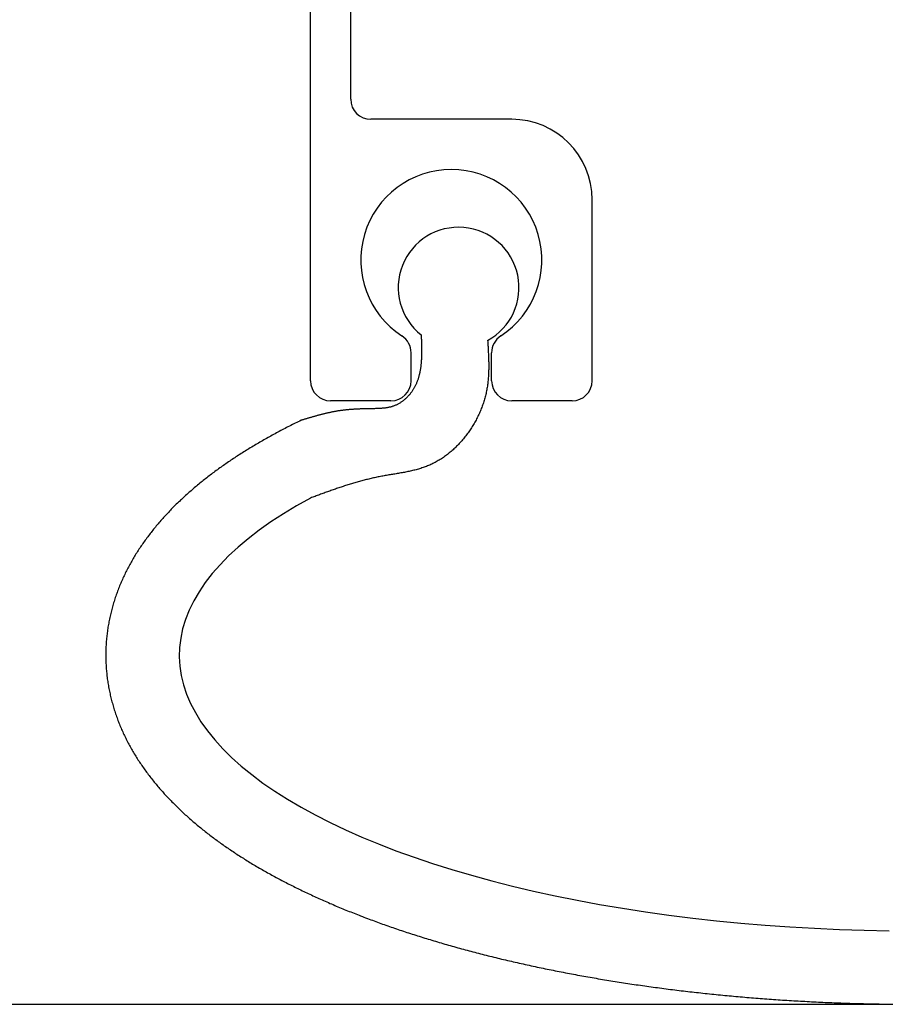
# Model space of a CAD drawing. Extents: x 36 to 1278, y 29 to 846.
# Drawn here: x 360 to 382, y 244 to 269 of the extents above; entities that cross this region are included whole.
import ezdxf

# ---------------------------------------------------------------- set-up
doc = ezdxf.new("R2010")
doc.units = 0
doc.header["$LTSCALE"] = 3
doc.layers.add('_0-0_', color=7, linetype='CONTINUOUS')

msp = doc.modelspace()

# ---------------------------------------------------------------- linework, layer by layer
at = {"layer": '_0-0_', "linetype": 'CONTINUOUS'}
for p, q in [((367.526, 259.927), (367.526, 279.286)), ((368.526, 266.927), (368.526, 279.002)), ((372.526, 266.427), (369.026, 266.427)), ((374.526, 259.927), (374.526, 264.427)), ((370.026, 259.927), (370.026, 260.622)), ((372.026, 259.927), (372.026, 260.622)), ((369.526, 259.427), (368.026, 259.427)), ((374.026, 259.427), (372.526, 259.427))]:
    msp.add_line(p, q, dxfattribs=at)
at = {"layer": '_0-0_', "color": 7, "linetype": 'CONTINUOUS'}
msp.add_line((326.802, 244.427), (441.163, 244.427), dxfattribs=at)
at = {"layer": '_0-0_'}
for points in [[(370.276, 261.066, 0), (370.277, 261.048, 0), (370.278, 261.029, 0), (370.279, 261.011, 0), (370.279, 260.993, 0), (370.28, 260.975, 0), (370.281, 260.956, 0), (370.281, 260.938, 0), (370.282, 260.92, 0), (370.283, 260.902, 0), (370.283, 260.883, 0), (370.284, 260.865, 0), (370.284, 260.847, 0), (370.285, 260.829, 0), (370.285, 260.811, 0), (370.286, 260.792, 0), (370.286, 260.774, 0), (370.286, 260.756, 0), (370.286, 260.738, 0), (370.287, 260.72, 0), (370.287, 260.702, 0), (370.287, 260.684, 0), (370.287, 260.666, 0), (370.287, 260.648, 0), (370.287, 260.63, 0), (370.287, 260.612, 0), (370.286, 260.594, 0), (370.286, 260.576, 0), (370.286, 260.559, 0), (370.285, 260.541, 0), (370.285, 260.523, 0), (370.284, 260.505, 0), (370.283, 260.488, 0), (370.282, 260.47, 0), (370.281, 260.452, 0), (370.28, 260.435, 0), (370.279, 260.417, 0), (370.278, 260.4, 0), (370.276, 260.383, 0), (370.275, 260.365, 0), (370.273, 260.348, 0), (370.272, 260.331, 0), (370.27, 260.314, 0), (370.268, 260.296, 0), (370.266, 260.279, 0), (370.264, 260.262, 0), (370.261, 260.245, 0), (370.259, 260.228, 0), (370.256, 260.212, 0), (370.253, 260.195, 0), (370.25, 260.178, 0), (370.247, 260.161, 0), (370.244, 260.145, 0), (370.241, 260.128, 0), (370.237, 260.112, 0), (370.233, 260.095, 0), (370.23, 260.079, 0), (370.226, 260.063, 0), (370.221, 260.047, 0), (370.217, 260.031, 0), (370.212, 260.015, 0), (370.208, 259.999, 0), (370.203, 259.983, 0), (370.198, 259.967, 0), (370.192, 259.951, 0), (370.187, 259.936, 0), (370.181, 259.92, 0), (370.175, 259.905, 0), (370.169, 259.889, 0), (370.163, 259.874, 0), (370.157, 259.859, 0), (370.15, 259.844, 0), (370.143, 259.829, 0), (370.136, 259.814, 0), (370.129, 259.799, 0), (370.121, 259.784, 0), (370.113, 259.769, 0), (370.105, 259.755, 0), (370.097, 259.74, 0), (370.089, 259.726, 0), (370.08, 259.712, 0), (370.071, 259.698, 0), (370.062, 259.684, 0), (370.053, 259.67, 0), (370.043, 259.656, 0), (370.033, 259.642, 0), (370.023, 259.628, 0), (370.012, 259.615, 0), (370.002, 259.602, 0), (369.991, 259.588, 0), (369.98, 259.575, 0), (369.968, 259.562, 0), (369.957, 259.549, 0), (369.945, 259.537, 0), (369.933, 259.524, 0), (369.921, 259.512, 0), (369.908, 259.5, 0), (369.896, 259.488, 0), (369.883, 259.476, 0), (369.87, 259.465, 0), (369.857, 259.454, 0), (369.843, 259.443, 0), (369.83, 259.432, 0), (369.816, 259.422, 0), (369.802, 259.411, 0), (369.788, 259.401, 0), (369.774, 259.392, 0), (369.759, 259.382, 0), (369.745, 259.373, 0), (369.73, 259.364, 0), (369.715, 259.355, 0), (369.7, 259.347, 0), (369.685, 259.339, 0), (369.67, 259.332, 0), (369.655, 259.324, 0), (369.639, 259.318, 0), (369.624, 259.311, 0), (369.608, 259.305, 0), (369.592, 259.299, 0), (369.576, 259.293, 0), (369.56, 259.288, 0), (369.544, 259.283, 0), (369.528, 259.279, 0), (369.512, 259.275, 0), (369.495, 259.271, 0), (369.479, 259.267, 0), (369.462, 259.263, 0), (369.446, 259.26, 0), (369.429, 259.257, 0), (369.412, 259.254, 0), (369.395, 259.252, 0), (369.379, 259.25, 0), (369.362, 259.247, 0), (369.345, 259.246, 0), (369.328, 259.244, 0), (369.311, 259.242, 0), (369.294, 259.241, 0), (369.276, 259.24, 0), (369.259, 259.239, 0), (369.242, 259.238, 0), (369.225, 259.237, 0), (369.207, 259.236, 0), (369.19, 259.235, 0), (369.173, 259.235, 0), (369.155, 259.234, 0), (369.138, 259.234, 0), (369.121, 259.233, 0), (369.103, 259.233, 0), (369.086, 259.233, 0), (369.069, 259.233, 0), (369.051, 259.232, 0), (369.034, 259.232, 0), (369.017, 259.232, 0), (368.999, 259.232, 0), (368.982, 259.231, 0), (368.965, 259.231, 0), (368.948, 259.231, 0), (368.93, 259.231, 0), (368.913, 259.23, 0), (368.896, 259.23, 0), (368.879, 259.23, 0), (368.862, 259.229, 0), (368.844, 259.229, 0), (368.827, 259.228, 0), (368.81, 259.228, 0), (368.793, 259.227, 0), (368.776, 259.227, 0), (368.759, 259.226, 0), (368.742, 259.225, 0), (368.725, 259.225, 0), (368.708, 259.224, 0), (368.691, 259.223, 0), (368.674, 259.222, 0), (368.657, 259.221, 0), (368.64, 259.22, 0), (368.623, 259.22, 0), (368.606, 259.219, 0), (368.589, 259.217, 0), (368.572, 259.216, 0), (368.555, 259.215, 0), (368.538, 259.214, 0), (368.521, 259.213, 0), (368.505, 259.211, 0), (368.488, 259.21, 0), (368.471, 259.208, 0), (368.454, 259.207, 0), (368.437, 259.205, 0), (368.421, 259.204, 0), (368.404, 259.202, 0), (368.387, 259.2, 0), (368.37, 259.198, 0), (368.353, 259.196, 0), (368.337, 259.194, 0), (368.32, 259.192, 0), (368.303, 259.19, 0), (368.287, 259.188, 0), (368.27, 259.186, 0), (368.253, 259.183, 0), (368.236, 259.181, 0), (368.22, 259.178, 0), (368.203, 259.176, 0), (368.187, 259.173, 0), (368.17, 259.17, 0), (368.153, 259.167, 0), (368.137, 259.164, 0), (368.12, 259.161, 0), (368.103, 259.158, 0), (368.087, 259.155, 0), (368.07, 259.152, 0), (368.054, 259.148, 0), (368.037, 259.145, 0), (368.021, 259.141, 0), (368.004, 259.138, 0), (367.987, 259.134, 0), (367.971, 259.131, 0), (367.954, 259.127, 0), (367.938, 259.123, 0), (367.921, 259.119, 0), (367.905, 259.115, 0), (367.888, 259.111, 0), (367.872, 259.107, 0), (367.855, 259.103, 0), (367.839, 259.099, 0), (367.822, 259.095, 0), (367.806, 259.091, 0), (367.789, 259.087, 0), (367.773, 259.082, 0), (367.756, 259.078, 0), (367.74, 259.074, 0), (367.724, 259.069, 0), (367.707, 259.065, 0), (367.691, 259.06, 0), (367.674, 259.056, 0), (367.658, 259.051, 0), (367.641, 259.047, 0), (367.625, 259.042, 0), (367.609, 259.037, 0), (367.592, 259.033, 0), (367.576, 259.028, 0), (367.559, 259.023, 0), (367.543, 259.018, 0), (367.526, 259.014, 0), (367.51, 259.009, 0), (367.494, 259.004, 0), (367.477, 258.999, 0), (367.461, 258.994, 0), (367.444, 258.989, 0), (367.428, 258.984, 0), (367.412, 258.98, 0), (367.395, 258.975, 0), (367.379, 258.97, 0), (367.363, 258.965, 0), (367.346, 258.96, 0), (367.33, 258.955, 0), (367.313, 258.95, 0), (367.297, 258.945, 0)], [(371.927, 260.927, 0), (371.929, 260.897, 0), (371.931, 260.867, 0), (371.933, 260.837, 0), (371.935, 260.807, 0), (371.937, 260.777, 0), (371.938, 260.747, 0), (371.94, 260.717, 0), (371.942, 260.687, 0), (371.944, 260.657, 0), (371.945, 260.627, 0), (371.947, 260.597, 0), (371.948, 260.568, 0), (371.949, 260.538, 0), (371.95, 260.508, 0), (371.951, 260.478, 0), (371.952, 260.448, 0), (371.953, 260.418, 0), (371.954, 260.388, 0), (371.954, 260.358, 0), (371.954, 260.328, 0), (371.955, 260.298, 0), (371.954, 260.268, 0), (371.954, 260.238, 0), (371.954, 260.209, 0), (371.953, 260.179, 0), (371.952, 260.149, 0), (371.951, 260.119, 0), (371.95, 260.089, 0), (371.948, 260.059, 0), (371.946, 260.03, 0), (371.944, 260, 0), (371.942, 259.97, 0), (371.939, 259.94, 0), (371.936, 259.911, 0), (371.933, 259.881, 0), (371.929, 259.851, 0), (371.925, 259.822, 0), (371.921, 259.792, 0), (371.916, 259.762, 0), (371.911, 259.733, 0), (371.906, 259.703, 0), (371.901, 259.673, 0), (371.895, 259.644, 0), (371.888, 259.614, 0), (371.881, 259.585, 0), (371.874, 259.555, 0), (371.867, 259.526, 0), (371.859, 259.496, 0), (371.851, 259.467, 0), (371.842, 259.438, 0), (371.833, 259.408, 0), (371.823, 259.379, 0), (371.814, 259.35, 0), (371.804, 259.321, 0), (371.793, 259.292, 0), (371.782, 259.263, 0), (371.771, 259.234, 0), (371.759, 259.205, 0), (371.748, 259.176, 0), (371.735, 259.148, 0), (371.723, 259.119, 0), (371.71, 259.091, 0), (371.696, 259.063, 0), (371.683, 259.035, 0), (371.669, 259.007, 0), (371.655, 258.979, 0), (371.64, 258.951, 0), (371.625, 258.923, 0), (371.61, 258.896, 0), (371.594, 258.869, 0), (371.579, 258.842, 0), (371.562, 258.815, 0), (371.546, 258.788, 0), (371.529, 258.761, 0), (371.512, 258.735, 0), (371.495, 258.709, 0), (371.477, 258.683, 0), (371.459, 258.657, 0), (371.441, 258.632, 0), (371.423, 258.606, 0), (371.404, 258.581, 0), (371.385, 258.556, 0), (371.365, 258.531, 0), (371.346, 258.507, 0), (371.326, 258.483, 0), (371.306, 258.459, 0), (371.285, 258.435, 0), (371.265, 258.412, 0), (371.244, 258.389, 0), (371.223, 258.366, 0), (371.201, 258.343, 0), (371.18, 258.321, 0), (371.158, 258.299, 0), (371.136, 258.277, 0), (371.113, 258.255, 0), (371.091, 258.234, 0), (371.068, 258.213, 0), (371.045, 258.193, 0), (371.022, 258.173, 0), (370.998, 258.153, 0), (370.975, 258.133, 0), (370.951, 258.114, 0), (370.927, 258.095, 0), (370.902, 258.077, 0), (370.878, 258.058, 0), (370.853, 258.041, 0), (370.828, 258.023, 0), (370.803, 258.006, 0), (370.778, 257.989, 0), (370.752, 257.973, 0), (370.727, 257.957, 0), (370.701, 257.942, 0), (370.675, 257.927, 0), (370.649, 257.912, 0), (370.622, 257.898, 0), (370.596, 257.884, 0), (370.569, 257.87, 0), (370.542, 257.857, 0), (370.515, 257.845, 0), (370.488, 257.833, 0), (370.461, 257.821, 0), (370.433, 257.809, 0), (370.406, 257.799, 0), (370.378, 257.788, 0), (370.35, 257.778, 0), (370.322, 257.768, 0), (370.294, 257.759, 0), (370.266, 257.75, 0), (370.237, 257.741, 0), (370.209, 257.733, 0), (370.18, 257.725, 0), (370.151, 257.717, 0), (370.123, 257.709, 0), (370.094, 257.702, 0), (370.065, 257.695, 0), (370.036, 257.688, 0), (370.007, 257.681, 0), (369.977, 257.675, 0), (369.948, 257.669, 0), (369.919, 257.663, 0), (369.89, 257.657, 0), (369.86, 257.651, 0), (369.831, 257.646, 0), (369.801, 257.64, 0), (369.771, 257.635, 0), (369.742, 257.63, 0), (369.712, 257.625, 0), (369.683, 257.619, 0), (369.653, 257.614, 0), (369.623, 257.609, 0), (369.593, 257.604, 0), (369.564, 257.6, 0), (369.534, 257.595, 0), (369.504, 257.59, 0), (369.474, 257.585, 0), (369.445, 257.58, 0), (369.415, 257.575, 0), (369.385, 257.569, 0), (369.356, 257.564, 0), (369.326, 257.559, 0), (369.296, 257.553, 0), (369.267, 257.548, 0), (369.237, 257.542, 0), (369.208, 257.536, 0), (369.178, 257.53, 0), (369.149, 257.524, 0), (369.12, 257.518, 0), (369.09, 257.512, 0), (369.061, 257.505, 0), (369.032, 257.498, 0), (369.003, 257.492, 0), (368.974, 257.485, 0), (368.945, 257.477, 0), (368.916, 257.47, 0), (368.887, 257.463, 0), (368.858, 257.455, 0), (368.829, 257.448, 0), (368.8, 257.44, 0), (368.771, 257.432, 0), (368.742, 257.424, 0), (368.714, 257.416, 0), (368.685, 257.408, 0), (368.656, 257.4, 0), (368.627, 257.391, 0), (368.599, 257.383, 0), (368.57, 257.374, 0), (368.542, 257.366, 0), (368.513, 257.357, 0), (368.485, 257.348, 0), (368.456, 257.339, 0), (368.428, 257.33, 0), (368.399, 257.321, 0), (368.371, 257.312, 0), (368.342, 257.303, 0), (368.314, 257.293, 0), (368.286, 257.284, 0), (368.257, 257.274, 0), (368.229, 257.265, 0), (368.201, 257.255, 0), (368.173, 257.245, 0), (368.144, 257.236, 0), (368.116, 257.226, 0), (368.088, 257.216, 0), (368.06, 257.206, 0), (368.032, 257.196, 0), (368.004, 257.186, 0), (367.975, 257.176, 0), (367.947, 257.166, 0), (367.919, 257.156, 0), (367.891, 257.146, 0), (367.863, 257.136, 0), (367.835, 257.125, 0), (367.807, 257.115, 0), (367.779, 257.105, 0), (367.751, 257.095, 0), (367.723, 257.084, 0), (367.695, 257.074, 0), (367.667, 257.064, 0), (367.639, 257.053, 0), (367.611, 257.043, 0), (367.583, 257.033, 0), (367.555, 257.022, 0), (367.526, 257.012, 0)], [(367.297, 258.945, 0), (367.26, 258.927, 0), (367.223, 258.909, 0), (367.186, 258.891, 0), (367.149, 258.873, 0), (367.112, 258.854, 0), (367.076, 258.836, 0), (367.039, 258.818, 0), (367.003, 258.799, 0), (366.967, 258.781, 0), (366.931, 258.762, 0), (366.895, 258.744, 0), (366.859, 258.725, 0), (366.823, 258.706, 0), (366.787, 258.687, 0), (366.752, 258.669, 0), (366.716, 258.65, 0), (366.681, 258.631, 0), (366.646, 258.612, 0), (366.611, 258.593, 0), (366.576, 258.574, 0), (366.541, 258.554, 0), (366.506, 258.535, 0), (366.472, 258.516, 0), (366.437, 258.496, 0), (366.403, 258.477, 0), (366.369, 258.458, 0), (366.335, 258.438, 0), (366.3, 258.418, 0), (366.267, 258.399, 0), (366.233, 258.379, 0), (366.199, 258.359, 0), (366.166, 258.339, 0), (366.132, 258.319, 0), (366.099, 258.3, 0), (366.066, 258.28, 0), (366.032, 258.259, 0), (365.999, 258.239, 0), (365.967, 258.219, 0), (365.934, 258.199, 0), (365.901, 258.179, 0), (365.869, 258.158, 0), (365.836, 258.138, 0), (365.804, 258.117, 0), (365.772, 258.097, 0), (365.74, 258.076, 0), (365.708, 258.055, 0), (365.676, 258.035, 0), (365.644, 258.014, 0), (365.613, 257.993, 0), (365.581, 257.972, 0), (365.55, 257.951, 0), (365.519, 257.93, 0), (365.488, 257.909, 0), (365.457, 257.887, 0), (365.426, 257.866, 0), (365.395, 257.845, 0), (365.365, 257.823, 0), (365.334, 257.802, 0), (365.304, 257.78, 0), (365.274, 257.759, 0), (365.244, 257.737, 0), (365.214, 257.715, 0), (365.184, 257.693, 0), (365.154, 257.671, 0), (365.124, 257.649, 0), (365.095, 257.627, 0), (365.065, 257.605, 0), (365.036, 257.583, 0), (365.007, 257.561, 0), (364.978, 257.538, 0), (364.949, 257.516, 0), (364.921, 257.493, 0), (364.892, 257.471, 0), (364.863, 257.448, 0), (364.835, 257.425, 0), (364.807, 257.403, 0), (364.779, 257.38, 0), (364.751, 257.357, 0), (364.723, 257.334, 0), (364.695, 257.311, 0), (364.668, 257.288, 0), (364.64, 257.264, 0), (364.613, 257.241, 0), (364.586, 257.218, 0), (364.559, 257.194, 0), (364.532, 257.17, 0), (364.505, 257.147, 0), (364.478, 257.123, 0), (364.452, 257.099, 0), (364.425, 257.075, 0), (364.399, 257.051, 0), (364.373, 257.027, 0), (364.347, 257.003, 0), (364.321, 256.979, 0), (364.295, 256.955, 0), (364.27, 256.93, 0), (364.244, 256.906, 0), (364.219, 256.881, 0), (364.193, 256.857, 0), (364.168, 256.832, 0), (364.143, 256.807, 0), (364.119, 256.782, 0), (364.094, 256.757, 0), (364.069, 256.732, 0), (364.045, 256.707, 0), (364.021, 256.682, 0), (363.996, 256.656, 0), (363.972, 256.631, 0), (363.949, 256.605, 0), (363.925, 256.58, 0), (363.901, 256.554, 0), (363.878, 256.528, 0), (363.855, 256.502, 0), (363.831, 256.476, 0), (363.808, 256.45, 0), (363.786, 256.424, 0), (363.763, 256.398, 0), (363.74, 256.372, 0), (363.718, 256.345, 0), (363.696, 256.319, 0), (363.674, 256.292, 0), (363.652, 256.265, 0), (363.63, 256.238, 0), (363.608, 256.211, 0), (363.587, 256.184, 0), (363.565, 256.157, 0), (363.544, 256.13, 0), (363.523, 256.103, 0), (363.502, 256.075, 0), (363.482, 256.048, 0), (363.461, 256.02, 0), (363.441, 255.992, 0), (363.421, 255.964, 0), (363.4, 255.937, 0), (363.381, 255.909, 0), (363.361, 255.88, 0), (363.341, 255.852, 0), (363.322, 255.824, 0), (363.303, 255.795, 0), (363.284, 255.767, 0), (363.265, 255.738, 0), (363.246, 255.709, 0), (363.228, 255.681, 0), (363.209, 255.652, 0), (363.191, 255.623, 0), (363.173, 255.593, 0), (363.155, 255.564, 0), (363.138, 255.535, 0), (363.12, 255.505, 0), (363.103, 255.476, 0), (363.086, 255.446, 0), (363.069, 255.416, 0), (363.052, 255.386, 0), (363.036, 255.356, 0), (363.02, 255.326, 0), (363.003, 255.296, 0), (362.987, 255.265, 0), (362.972, 255.235, 0), (362.956, 255.204, 0), (362.941, 255.174, 0), (362.926, 255.143, 0), (362.911, 255.112, 0), (362.896, 255.081, 0), (362.881, 255.05, 0), (362.867, 255.019, 0), (362.853, 254.987, 0), (362.839, 254.956, 0), (362.825, 254.924, 0), (362.812, 254.893, 0), (362.798, 254.861, 0), (362.785, 254.829, 0), (362.773, 254.797, 0), (362.76, 254.765, 0), (362.748, 254.733, 0), (362.735, 254.701, 0), (362.723, 254.668, 0), (362.712, 254.636, 0), (362.7, 254.603, 0), (362.689, 254.571, 0), (362.678, 254.538, 0), (362.667, 254.505, 0), (362.656, 254.473, 0), (362.646, 254.44, 0), (362.636, 254.407, 0), (362.626, 254.374, 0), (362.616, 254.341, 0), (362.607, 254.307, 0), (362.598, 254.274, 0), (362.589, 254.241, 0), (362.58, 254.207, 0), (362.572, 254.174, 0), (362.564, 254.14, 0), (362.556, 254.107, 0), (362.548, 254.073, 0), (362.541, 254.039, 0), (362.533, 254.005, 0), (362.527, 253.971, 0), (362.52, 253.937, 0), (362.513, 253.903, 0), (362.507, 253.869, 0), (362.501, 253.835, 0), (362.496, 253.801, 0), (362.49, 253.767, 0), (362.485, 253.733, 0), (362.481, 253.698, 0), (362.476, 253.664, 0), (362.472, 253.63, 0), (362.468, 253.595, 0), (362.464, 253.561, 0), (362.46, 253.526, 0), (362.457, 253.491, 0), (362.454, 253.457, 0), (362.452, 253.422, 0), (362.449, 253.387, 0), (362.447, 253.353, 0), (362.445, 253.318, 0), (362.444, 253.283, 0), (362.443, 253.249, 0), (362.442, 253.214, 0), (362.441, 253.179, 0), (362.44, 253.144, 0), (362.44, 253.11, 0), (362.44, 253.075, 0), (362.441, 253.04, 0), (362.441, 253.005, 0), (362.442, 252.971, 0), (362.443, 252.936, 0), (362.445, 252.901, 0), (362.447, 252.866, 0), (362.449, 252.832, 0), (362.451, 252.797, 0), (362.454, 252.762, 0), (362.457, 252.728, 0), (362.46, 252.693, 0), (362.463, 252.659, 0), (362.467, 252.624, 0), (362.471, 252.59, 0), (362.475, 252.555, 0), (362.479, 252.521, 0), (362.484, 252.486, 0), (362.489, 252.452, 0), (362.494, 252.418, 0), (362.5, 252.384, 0), (362.506, 252.349, 0), (362.512, 252.315, 0), (362.518, 252.281, 0), (362.525, 252.247, 0), (362.531, 252.213, 0), (362.538, 252.179, 0), (362.546, 252.145, 0), (362.553, 252.112, 0), (362.561, 252.078, 0), (362.569, 252.044, 0), (362.578, 252.011, 0), (362.586, 251.977, 0), (362.595, 251.944, 0), (362.604, 251.91, 0), (362.613, 251.877, 0), (362.623, 251.844, 0), (362.633, 251.811, 0), (362.643, 251.778, 0), (362.653, 251.745, 0), (362.663, 251.712, 0), (362.674, 251.679, 0), (362.685, 251.647, 0), (362.696, 251.614, 0), (362.708, 251.581, 0), (362.72, 251.549, 0), (362.731, 251.517, 0), (362.744, 251.485, 0), (362.756, 251.453, 0), (362.769, 251.421, 0), (362.781, 251.389, 0), (362.794, 251.357, 0), (362.808, 251.325, 0), (362.821, 251.294, 0), (362.835, 251.262, 0), (362.849, 251.231, 0), (362.863, 251.199, 0), (362.877, 251.168, 0), (362.891, 251.137, 0), (362.906, 251.106, 0), (362.921, 251.075, 0), (362.936, 251.044, 0), (362.951, 251.014, 0), (362.967, 250.983, 0), (362.983, 250.953, 0), (362.998, 250.922, 0), (363.015, 250.892, 0), (363.031, 250.862, 0), (363.047, 250.832, 0), (363.064, 250.802, 0), (363.081, 250.772, 0), (363.098, 250.742, 0), (363.115, 250.713, 0), (363.133, 250.683, 0), (363.15, 250.654, 0), (363.168, 250.624, 0), (363.186, 250.595, 0), (363.204, 250.566, 0), (363.222, 250.537, 0), (363.241, 250.508, 0), (363.259, 250.479, 0), (363.278, 250.45, 0), (363.297, 250.422, 0), (363.317, 250.393, 0), (363.336, 250.365, 0), (363.355, 250.337, 0), (363.375, 250.308, 0), (363.395, 250.28, 0), (363.415, 250.252, 0), (363.435, 250.224, 0), (363.455, 250.197, 0), (363.476, 250.169, 0), (363.497, 250.141, 0), (363.517, 250.114, 0), (363.538, 250.087, 0), (363.559, 250.059, 0), (363.581, 250.032, 0), (363.602, 250.005, 0), (363.624, 249.978, 0), (363.645, 249.951, 0), (363.667, 249.925, 0), (363.689, 249.898, 0), (363.711, 249.871, 0), (363.734, 249.845, 0), (363.756, 249.818, 0), (363.779, 249.792, 0), (363.802, 249.766, 0), (363.825, 249.74, 0), (363.848, 249.714, 0), (363.871, 249.688, 0), (363.894, 249.662, 0), (363.918, 249.636, 0), (363.941, 249.611, 0), (363.965, 249.585, 0), (363.989, 249.56, 0), (364.013, 249.534, 0), (364.037, 249.509, 0), (364.062, 249.484, 0), (364.086, 249.459, 0), (364.111, 249.434, 0), (364.136, 249.409, 0), (364.161, 249.384, 0), (364.186, 249.359, 0), (364.211, 249.335, 0), (364.236, 249.31, 0), (364.262, 249.286, 0), (364.287, 249.261, 0), (364.313, 249.237, 0), (364.339, 249.213, 0), (364.365, 249.189, 0), (364.391, 249.165, 0), (364.417, 249.141, 0), (364.444, 249.117, 0), (364.47, 249.093, 0), (364.497, 249.069, 0), (364.524, 249.045, 0), (364.551, 249.022, 0), (364.578, 248.998, 0), (364.605, 248.975, 0), (364.632, 248.952, 0), (364.66, 248.928, 0), (364.687, 248.905, 0), (364.715, 248.882, 0), (364.743, 248.859, 0), (364.771, 248.836, 0), (364.799, 248.813, 0), (364.827, 248.79, 0), (364.855, 248.767, 0), (364.884, 248.745, 0), (364.912, 248.722, 0), (364.941, 248.7, 0), (364.97, 248.677, 0), (364.999, 248.655, 0), (365.028, 248.632, 0), (365.057, 248.61, 0), (365.086, 248.588, 0), (365.116, 248.566, 0), (365.145, 248.544, 0), (365.175, 248.522, 0), (365.205, 248.5, 0), (365.235, 248.478, 0), (365.265, 248.456, 0), (365.295, 248.435, 0), (365.325, 248.413, 0), (365.355, 248.391, 0), (365.386, 248.37, 0), (365.417, 248.349, 0), (365.447, 248.327, 0), (365.478, 248.306, 0), (365.509, 248.285, 0), (365.541, 248.264, 0), (365.572, 248.243, 0), (365.603, 248.222, 0), (365.635, 248.201, 0), (365.666, 248.18, 0), (365.698, 248.159, 0), (365.73, 248.138, 0), (365.762, 248.118, 0), (365.794, 248.097, 0), (365.826, 248.076, 0), (365.859, 248.056, 0), (365.891, 248.036, 0), (365.924, 248.015, 0), (365.956, 247.995, 0), (365.989, 247.975, 0), (366.022, 247.955, 0), (366.055, 247.934, 0), (366.089, 247.914, 0), (366.122, 247.894, 0), (366.155, 247.875, 0), (366.189, 247.855, 0), (366.222, 247.835, 0), (366.256, 247.815, 0), (366.29, 247.796, 0), (366.324, 247.776, 0), (366.358, 247.757, 0), (366.392, 247.737, 0), (366.427, 247.718, 0), (366.461, 247.698, 0), (366.496, 247.679, 0), (366.53, 247.66, 0), (366.565, 247.641, 0), (366.6, 247.622, 0), (366.635, 247.602, 0), (366.67, 247.583, 0), (366.706, 247.565, 0), (366.741, 247.546, 0), (366.777, 247.527, 0), (366.812, 247.508, 0), (366.848, 247.489, 0), (366.884, 247.471, 0), (366.92, 247.452, 0), (366.956, 247.434, 0), (366.992, 247.415, 0), (367.028, 247.397, 0), (367.064, 247.378, 0), (367.101, 247.36, 0), (367.138, 247.342, 0), (367.174, 247.324, 0), (367.211, 247.306, 0), (367.248, 247.287, 0), (367.285, 247.269, 0), (367.322, 247.251, 0), (367.36, 247.234, 0), (367.397, 247.216, 0), (367.434, 247.198, 0), (367.472, 247.18, 0), (367.51, 247.162, 0), (367.548, 247.145, 0), (367.586, 247.127, 0), (367.624, 247.11, 0), (367.662, 247.092, 0), (367.7, 247.075, 0), (367.738, 247.057, 0), (367.777, 247.04, 0), (367.815, 247.023, 0), (367.854, 247.006, 0), (367.893, 246.989, 0), (367.932, 246.971, 0), (367.971, 246.954, 0), (368.01, 246.937, 0), (368.049, 246.921, 0), (368.089, 246.904, 0), (368.128, 246.887, 0), (368.168, 246.87, 0), (368.207, 246.853, 0), (368.247, 246.837, 0), (368.287, 246.82, 0), (368.327, 246.804, 0), (368.367, 246.787, 0), (368.407, 246.771, 0), (368.447, 246.754, 0), (368.488, 246.738, 0), (368.528, 246.722, 0), (368.569, 246.706, 0), (368.61, 246.689, 0), (368.65, 246.673, 0), (368.691, 246.657, 0), (368.732, 246.641, 0), (368.773, 246.625, 0), (368.815, 246.61, 0), (368.856, 246.594, 0), (368.897, 246.578, 0), (368.939, 246.562, 0), (368.981, 246.547, 0), (369.022, 246.531, 0), (369.064, 246.516, 0), (369.106, 246.5, 0), (369.148, 246.485, 0), (369.19, 246.469, 0), (369.232, 246.454, 0), (369.275, 246.439, 0), (369.317, 246.423, 0), (369.36, 246.408, 0), (369.402, 246.393, 0), (369.445, 246.378, 0), (369.488, 246.363, 0), (369.531, 246.348, 0), (369.574, 246.333, 0), (369.617, 246.319, 0), (369.66, 246.304, 0), (369.703, 246.289, 0), (369.747, 246.274, 0), (369.79, 246.26, 0), (369.834, 246.245, 0), (369.877, 246.231, 0), (369.921, 246.216, 0), (369.965, 246.202, 0), (370.009, 246.188, 0), (370.053, 246.173, 0), (370.097, 246.159, 0), (370.142, 246.145, 0), (370.186, 246.131, 0), (370.23, 246.117, 0), (370.275, 246.103, 0), (370.319, 246.089, 0), (370.364, 246.075, 0), (370.409, 246.061, 0), (370.454, 246.047, 0), (370.499, 246.034, 0), (370.544, 246.02, 0), (370.589, 246.006, 0), (370.634, 245.993, 0), (370.68, 245.979, 0), (370.725, 245.966, 0), (370.771, 245.953, 0), (370.816, 245.939, 0), (370.862, 245.926, 0), (370.908, 245.913, 0), (370.954, 245.9, 0), (371, 245.886, 0), (371.046, 245.873, 0), (371.092, 245.86, 0), (371.138, 245.847, 0), (371.185, 245.834, 0), (371.231, 245.822, 0), (371.278, 245.809, 0), (371.324, 245.796, 0), (371.371, 245.783, 0), (371.418, 245.771, 0), (371.465, 245.758, 0), (371.512, 245.746, 0), (371.559, 245.733, 0), (371.606, 245.721, 0), (371.653, 245.709, 0), (371.7, 245.696, 0), (371.748, 245.684, 0), (371.795, 245.672, 0), (371.843, 245.66, 0), (371.89, 245.648, 0), (371.938, 245.636, 0), (371.986, 245.624, 0), (372.034, 245.612, 0), (372.082, 245.6, 0), (372.13, 245.588, 0), (372.178, 245.577, 0), (372.226, 245.565, 0), (372.274, 245.553, 0), (372.322, 245.542, 0), (372.371, 245.53, 0), (372.419, 245.519, 0), (372.468, 245.508, 0), (372.517, 245.496, 0), (372.565, 245.485, 0), (372.614, 245.474, 0), (372.663, 245.463, 0), (372.712, 245.452, 0), (372.761, 245.44, 0), (372.81, 245.43, 0), (372.859, 245.419, 0), (372.909, 245.408, 0), (372.958, 245.397, 0), (373.007, 245.386, 0), (373.057, 245.376, 0), (373.106, 245.365, 0), (373.156, 245.354, 0), (373.206, 245.344, 0), (373.256, 245.333, 0), (373.305, 245.323, 0), (373.355, 245.313, 0), (373.405, 245.302, 0), (373.455, 245.292, 0), (373.506, 245.282, 0), (373.556, 245.272, 0), (373.606, 245.262, 0), (373.656, 245.252, 0), (373.707, 245.242, 0), (373.757, 245.232, 0), (373.808, 245.222, 0), (373.859, 245.212, 0), (373.909, 245.203, 0), (373.96, 245.193, 0), (374.011, 245.183, 0), (374.062, 245.174, 0), (374.113, 245.164, 0), (374.164, 245.155, 0), (374.215, 245.146, 0), (374.266, 245.136, 0), (374.317, 245.127, 0), (374.368, 245.118, 0), (374.42, 245.109, 0), (374.471, 245.1, 0), (374.523, 245.091, 0), (374.574, 245.082, 0), (374.626, 245.073, 0), (374.677, 245.064, 0), (374.729, 245.055, 0), (374.781, 245.047, 0), (374.833, 245.038, 0), (374.885, 245.029, 0), (374.937, 245.021, 0), (374.989, 245.012, 0), (375.041, 245.004, 0), (375.093, 244.996, 0), (375.145, 244.987, 0), (375.197, 244.979, 0), (375.25, 244.971, 0), (375.302, 244.963, 0), (375.354, 244.955, 0), (375.407, 244.947, 0), (375.46, 244.939, 0), (375.512, 244.931, 0), (375.565, 244.923, 0), (375.617, 244.915, 0), (375.67, 244.908, 0), (375.723, 244.9, 0), (375.776, 244.892, 0), (375.829, 244.885, 0), (375.882, 244.877, 0), (375.935, 244.87, 0), (375.988, 244.863, 0), (376.041, 244.855, 0), (376.094, 244.848, 0), (376.148, 244.841, 0), (376.201, 244.834, 0), (376.254, 244.827, 0), (376.308, 244.82, 0), (376.361, 244.813, 0), (376.415, 244.806, 0), (376.468, 244.799, 0), (376.522, 244.793, 0), (376.575, 244.786, 0), (376.629, 244.779, 0), (376.683, 244.773, 0), (376.737, 244.766, 0), (376.79, 244.76, 0), (376.844, 244.754, 0), (376.898, 244.747, 0), (376.952, 244.741, 0), (377.006, 244.735, 0), (377.06, 244.729, 0), (377.114, 244.723, 0), (377.169, 244.717, 0), (377.223, 244.711, 0), (377.277, 244.705, 0), (377.331, 244.699, 0), (377.385, 244.693, 0), (377.44, 244.688, 0), (377.494, 244.682, 0), (377.549, 244.676, 0), (377.603, 244.671, 0), (377.658, 244.665, 0), (377.712, 244.66, 0), (377.767, 244.655, 0), (377.821, 244.649, 0), (377.876, 244.644, 0), (377.931, 244.639, 0), (377.985, 244.634, 0), (378.04, 244.629, 0), (378.095, 244.624, 0), (378.15, 244.619, 0), (378.205, 244.614, 0), (378.26, 244.61, 0), (378.315, 244.605, 0), (378.37, 244.6, 0), (378.425, 244.596, 0), (378.48, 244.591, 0), (378.535, 244.587, 0), (378.59, 244.582, 0), (378.645, 244.578, 0), (378.7, 244.573, 0), (378.755, 244.569, 0), (378.81, 244.565, 0), (378.866, 244.561, 0), (378.921, 244.557, 0), (378.976, 244.553, 0), (379.032, 244.549, 0), (379.087, 244.545, 0), (379.142, 244.541, 0), (379.198, 244.538, 0), (379.253, 244.534, 0), (379.309, 244.53, 0), (379.364, 244.527, 0), (379.42, 244.523, 0), (379.475, 244.52, 0), (379.531, 244.517, 0), (379.586, 244.513, 0), (379.642, 244.51, 0), (379.698, 244.507, 0), (379.753, 244.504, 0), (379.809, 244.501, 0), (379.865, 244.498, 0), (379.92, 244.495, 0), (379.976, 244.492, 0), (380.032, 244.489, 0), (380.088, 244.486, 0), (380.144, 244.484, 0), (380.199, 244.481, 0), (380.255, 244.478, 0), (380.311, 244.476, 0), (380.367, 244.474, 0), (380.423, 244.471, 0), (380.479, 244.469, 0), (380.535, 244.467, 0), (380.591, 244.464, 0), (380.647, 244.462, 0), (380.703, 244.46, 0), (380.758, 244.458, 0), (380.814, 244.456, 0), (380.871, 244.454, 0), (380.927, 244.453, 0), (380.983, 244.451, 0), (381.039, 244.449, 0), (381.095, 244.447, 0), (381.151, 244.446, 0), (381.207, 244.444, 0), (381.263, 244.443, 0), (381.319, 244.442, 0), (381.375, 244.44, 0), (381.431, 244.439, 0), (381.487, 244.438, 0), (381.544, 244.437, 0), (381.6, 244.436, 0), (381.656, 244.435, 0), (381.712, 244.434, 0), (381.768, 244.433, 0), (381.824, 244.432, 0)]]:
    msp.add_polyline3d(points, dxfattribs=at)
at = {"layer": '_0-0_', "linetype": 'CONTINUOUS'}
msp.add_polyline3d([(367.527, 257.012, 0), (367.181, 256.818, 0), (366.853, 256.62, 0), (366.543, 256.418, 0), (366.252, 256.212, 0), (365.98, 256.002, 0), (365.727, 255.79, 0), (365.493, 255.574, 0), (365.279, 255.355, 0), (365.085, 255.133, 0), (364.911, 254.909, 0), (364.758, 254.683, 0), (364.625, 254.456, 0), (364.513, 254.226, 0), (364.421, 253.996, 0), (364.351, 253.764, 0), (364.302, 253.532, 0), (364.274, 253.299, 0), (364.267, 253.066, 0), (364.281, 252.833, 0), (364.316, 252.6, 0), (364.372, 252.368, 0), (364.449, 252.136, 0), (364.548, 251.906, 0), (364.667, 251.677, 0), (364.806, 251.45, 0), (364.966, 251.225, 0), (365.147, 251.002, 0), (365.348, 250.781, 0), (365.568, 250.563, 0), (365.808, 250.348, 0), (366.068, 250.137, 0), (366.346, 249.928, 0), (366.644, 249.723, 0), (366.959, 249.523, 0), (367.293, 249.326, 0), (367.645, 249.134, 0), (368.013, 248.946, 0), (368.398, 248.763, 0), (368.8, 248.585, 0), (369.218, 248.413, 0), (369.651, 248.246, 0), (370.099, 248.084, 0), (370.561, 247.928, 0), (371.037, 247.779, 0), (371.527, 247.635, 0), (372.029, 247.498, 0), (372.543, 247.367, 0), (373.069, 247.243, 0), (373.606, 247.126, 0), (374.153, 247.015, 0), (374.71, 246.912, 0), (375.276, 246.816, 0), (375.85, 246.727, 0), (376.433, 246.645, 0), (377.022, 246.571, 0), (377.617, 246.505, 0), (378.218, 246.446, 0), (378.824, 246.395, 0), (379.435, 246.351, 0), (380.049, 246.316, 0), (380.666, 246.288, 0), (381.285, 246.268, 0), (381.905, 246.256, 0)], dxfattribs=at)
for centre, radius, start, end in [((369.026, 266.927), 0.5, 180, 270), ((372.526, 264.427), 2, 0, 90), ((371.026, 262.927), 2.25, 303.0557, 236.9443), ((371.207, 262.243), 1.5, 298.704, 231.6811), ((369.526, 260.622), 0.5, 0, 56.9443), ((372.526, 260.622), 0.5, 123.0557, 180), ((368.026, 259.927), 0.5, 180, 270), ((369.526, 259.927), 0.5, 270, 360), ((372.526, 259.927), 0.5, 180, 270), ((374.026, 259.927), 0.5, 270, 0)]:
    msp.add_arc(centre, radius, start, end, dxfattribs=at)

doc.saveas('drawing.dxf')
